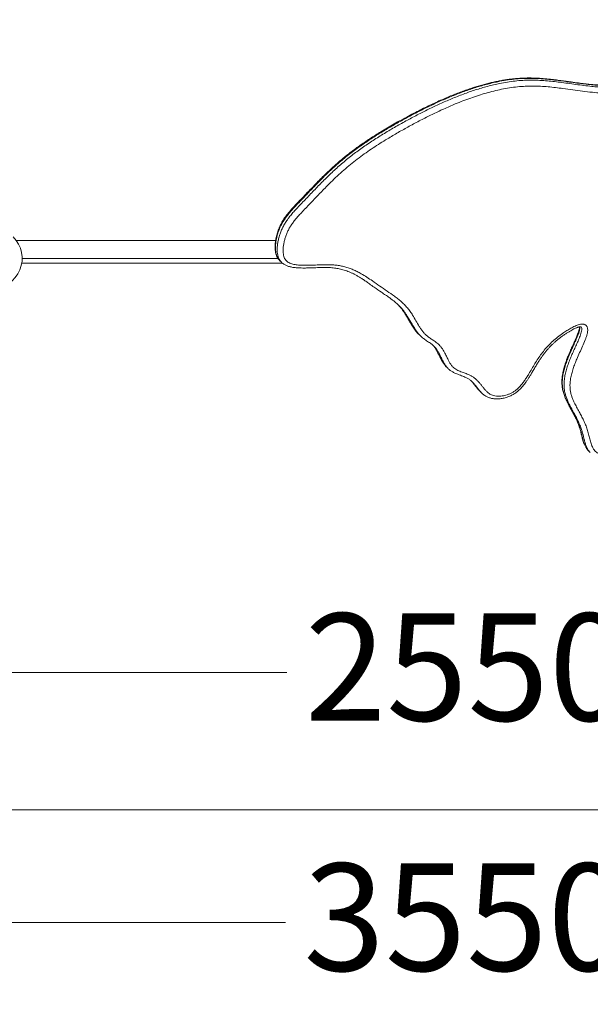
# Model space of a CAD drawing. Units: millimetres. Extents: x 174 to 372, y 14 to 337.
# Drawn here: x 240 to 291, y 14 to 101 of the extents above; entities that cross this region are included whole.
import ezdxf

# ---------------------------------------------------------------- set-up
doc = ezdxf.new("R2010")
doc.units = ezdxf.units.MM
doc.styles.add('SLDTEXTSTYLE0', font='TXT', dxfattribs={"width": 0.663})
doc.dimstyles.new('SLDDIMSTYLE0', dxfattribs={"dimtxt": 8.601025, "dimasz": 8, "dimexe": 0, "dimexo": 0.0625, "dimgap": 2.150256, "dimtad": 0, "dimlfac": 20, "dimrnd": 1e-09, "dimzin": 12, "dimdsep": 46, "dimtxsty": 'SLDTEXTSTYLE0', "dimsah": 1, "dimcen": 0.09, "dimadec": 0, "dimazin": 0, "dimtfac": 1, "dimtofl": 0, "dimtmove": 0, "dimatfit": 3, "dimfxl": 0, "dimfrac": 2, "dimtolj": 1, "dimtzin": 12, "dimarcsym": 0})

# ---------------------------------------------------------------- blocks, each defined once
blk = doc.blocks.new('*D3')
at = {"color": 7, "linetype": 'Continuous', "lineweight": 0}
for p, q in [((342.445, 94.197), (342.445, 42.305)), ((214.506, 79.871), (214.506, 42.305)), ((214.506, 43.305), (264.19, 43.305)), ((342.445, 43.305), (292.761, 43.305))]:
    blk.add_line(p, q, dxfattribs=at)
for points in [[(214.506, 43.305), (222.506, 41.805), (222.506, 44.805)], [(342.445, 43.305), (334.445, 44.805), (334.445, 41.805)]]:
    blk.add_solid(points, dxfattribs=at)
at = {"color": 7, "linetype": 'Continuous', "lineweight": 0, "insert": (265.777, 48.547), "char_height": 9.525, "attachment_point": 1, "style": 'SLDTEXTSTYLE0'}
blk.add_mtext('2550', dxfattribs=at)
blk = doc.blocks.new('*D5')
at = {"color": 7, "linetype": 'Continuous', "lineweight": 0}
for p, q in [((189.506, 56.119), (189.506, 20.119)), ((367.208, 56.119), (367.208, 20.119)), ((189.506, 21.119), (264.071, 21.119)), ((367.208, 21.119), (292.642, 21.119))]:
    blk.add_line(p, q, dxfattribs=at)
for points in [[(189.506, 21.119), (197.506, 19.619), (197.506, 22.619)], [(367.208, 21.119), (359.208, 22.619), (359.208, 19.619)]]:
    blk.add_solid(points, dxfattribs=at)
at = {"color": 7, "linetype": 'Continuous', "lineweight": 0, "insert": (265.659, 26.362), "char_height": 9.525, "attachment_point": 1, "style": 'SLDTEXTSTYLE0'}
blk.add_mtext('3550', dxfattribs=at)

msp = doc.modelspace()

# ---------------------------------------------------------------- linework, layer by layer
at = {"color": 7, "linetype": 'Continuous', "lineweight": 15}
for p, q in [((240.2073, 81.62221), (263.18106, 81.62221)), ((240.68009, 79.62221), (263.78921, 79.62221)), ((263.53874, 79.86358), (263.6969, 79.70541)), ((263.54294, 79.86774), (263.54915, 79.86145)), ((275.8712, 73.32583), (276.02937, 73.16767)), ((277.25319, 72.23038), (277.24599, 72.23812)), ((278.3233, 70.4209), (278.48147, 70.26274)), ((281.28228, 68.28845), (281.29408, 68.27753)), ((281.29227, 68.27562), (281.45043, 68.11746)), ((281.45171, 68.11881), (281.44145, 68.12823)), ((290.9237, 62.98134), (291.08186, 62.82318)), ((214.50562, 31.11932), (342.20751, 31.11932))]:
    msp.add_line(p, q, dxfattribs=at)
at = {"color": 8, "linetype": 'Continuous', "lineweight": 15}
msp.add_line((240.71471, 80.02221), (263.40683, 80.02221), dxfattribs=at)
at = {"color": 7, "linetype": 'Continuous', "lineweight": 15}
msp.add_arc((238.03443, 80.05266), 2.68046, 270, 45, dxfattribs=at)
for points, knots in [([(296.96962, 101.22433), (296.94857, 101.18056), (296.90306, 101.08596), (296.84057, 100.94476), (296.78677, 100.80413), (296.74675, 100.67522), (296.71851, 100.55384), (296.70122, 100.43557), (296.69344, 100.31691), (296.69458, 100.19494), (296.70464, 100.06941), (296.72363, 99.93973), (296.75194, 99.80139), (296.7911, 99.65444), (296.84188, 99.49925), (296.90393, 99.33742), (296.97891, 99.16386), (297.07248, 98.96479), (297.18761, 98.73982), (297.33019, 98.47679), (297.47851, 98.20975), (297.61554, 97.95571), (297.71886, 97.74842), (297.79716, 97.57627), (297.85361, 97.43274), (297.89447, 97.30431), (297.92124, 97.18911), (297.93664, 97.08763), (297.94068, 96.99484), (297.93503, 96.90398), (297.91972, 96.81809), (297.89704, 96.74127), (297.86907, 96.67374), (297.83428, 96.60967), (297.79147, 96.54854), (297.73971, 96.48873), (297.67904, 96.43049), (297.60693, 96.37222), (297.52141, 96.31348), (297.42021, 96.25391), (297.30048, 96.19304), (297.15743, 96.12934), (296.98915, 96.06281), (296.79159, 95.99394), (296.5551, 95.92034), (296.26918, 95.83727), (295.94571, 95.75233), (295.60429, 95.67305), (295.26393, 95.60439), (294.92249, 95.54571), (294.57751, 95.49645), (294.22689, 95.45644), (293.87001, 95.42576), (293.50613, 95.40453), (293.13445, 95.39291), (292.75401, 95.39109), (292.36359, 95.39934), (291.95881, 95.41801), (291.53265, 95.44743), (291.07516, 95.48861), (290.57327, 95.54313), (290.00313, 95.614), (289.30103, 95.70932), (288.60407, 95.8073), (287.95984, 95.89064), (287.46447, 95.94749), (287.01199, 95.99103), (286.59556, 96.0224), (286.21261, 96.04243), (285.84322, 96.05333), (285.4811, 96.05353), (285.1112, 96.04279), (284.74024, 96.02159), (284.3636, 95.98964), (283.98153, 95.94684), (283.59427, 95.8931), (283.20208, 95.82833), (282.80529, 95.7525), (282.40482, 95.66551), (281.99496, 95.56656), (281.57459, 95.45535), (281.14173, 95.33069), (280.70055, 95.19355), (280.24966, 95.04332), (279.78745, 94.87927), (279.31198, 94.70047), (278.82106, 94.50593), (278.31572, 94.29555), (277.79687, 94.06926), (277.26547, 93.82725), (276.71915, 93.56818), (276.15549, 93.29072), (275.57091, 92.99252), (274.95582, 92.66954), (274.3261, 92.32851), (273.69937, 91.97753), (273.09846, 91.6294), (272.54701, 91.29887), (272.02763, 90.97707), (271.54172, 90.66486), (271.06558, 90.34681), (270.61435, 90.03316), (270.18493, 89.72241), (269.77483, 89.41313), (269.39922, 89.11828), (269.04782, 88.83004), (268.71158, 88.54247), (268.36466, 88.23409), (268.00639, 87.90382), (267.63356, 87.54833), (267.24169, 87.16292), (266.82407, 86.74054), (266.3621, 86.26201), (265.74796, 85.61594), (265.18926, 85.03806), (264.74197, 84.56356), (264.52768, 84.32427), (264.3477, 84.11186), (264.18962, 83.9126), (264.05004, 83.72416), (263.92329, 83.53798), (263.80579, 83.34841), (263.69502, 83.15111), (263.59325, 82.94962), (263.50082, 82.74451), (263.41806, 82.53637), (263.34527, 82.32585), (263.28269, 82.1137), (263.23091, 81.90117), (263.19025, 81.69475), (263.1609, 81.49684), (263.14194, 81.30276), (263.1338, 81.10932), (263.13724, 80.92548), (263.14997, 80.76009), (263.17064, 80.6144), (263.19918, 80.48126), (263.23541, 80.35862), (263.27918, 80.24529), (263.33033, 80.14038), (263.39102, 80.04018), (263.46021, 79.9462), (263.5144, 79.88936), (263.5405, 79.86198)], [0, 0, 0, 0, 0.00298628, 0.00645421, 0.0094944, 0.01226888, 0.01480832, 0.01723777, 0.01973191, 0.02232314, 0.02503487, 0.02787739, 0.03092612, 0.03440791, 0.03806955, 0.041994, 0.04628599, 0.05120063, 0.05737768, 0.0640855, 0.07246478, 0.07924326, 0.08493566, 0.08927363, 0.09302457, 0.09632941, 0.09929806, 0.101794, 0.10397894, 0.10623525, 0.10832447, 0.11003651, 0.11160211, 0.1130553, 0.11460509, 0.11614254, 0.11780487, 0.11964667, 0.12172903, 0.12410827, 0.12684568, 0.13003366, 0.13384825, 0.1381726, 0.14320935, 0.14950627, 0.15702467, 0.16450809, 0.17194459, 0.17938307, 0.18694036, 0.19463475, 0.20248687, 0.21051885, 0.21875481, 0.2272214, 0.23594871, 0.2449828, 0.25455178, 0.26486608, 0.27617465, 0.28892075, 0.30405096, 0.32454668, 0.33693651, 0.34821659, 0.35832968, 0.36761146, 0.37627605, 0.38397701, 0.39221449, 0.40022904, 0.4083449, 0.41656158, 0.42488029, 0.43330162, 0.44182545, 0.45045095, 0.45917561, 0.46795935, 0.47724398, 0.48670434, 0.49637499, 0.50628987, 0.51648867, 0.52701866, 0.53793868, 0.54930414, 0.56094889, 0.57294237, 0.58533284, 0.59817944, 0.61155321, 0.62559306, 0.64074154, 0.65535615, 0.669457, 0.68307987, 0.69449055, 0.70659113, 0.71812693, 0.72918197, 0.73983506, 0.75014798, 0.76017299, 0.76861306, 0.77751105, 0.78678966, 0.79652152, 0.80679756, 0.81774367, 0.82954539, 0.84248536, 0.85770978, 0.88311193, 0.89078431, 0.89689517, 0.9024211, 0.90753289, 0.91221479, 0.9165685, 0.92115136, 0.92574532, 0.93034951, 0.93496197, 0.93958028, 0.94420134, 0.94882146, 0.9534315, 0.95799662, 0.96218746, 0.96621251, 0.97053376, 0.97471587, 0.97821312, 0.98140363, 0.98436993, 0.9871594, 0.98981094, 0.99235762, 0.99482833, 0.99750899, 1, 1, 1, 1]), ([(297.64562, 100.73221), (297.61621, 100.67123), (297.55741, 100.54933), (297.48573, 100.37533), (297.43774, 100.21023), (297.41288, 100.05693), (297.40788, 99.88126), (297.43144, 99.6877), (297.48163, 99.47927), (297.56536, 99.23073), (297.68677, 98.94577), (297.90244, 98.52003), (298.13094, 98.11432), (298.34656, 97.71171), (298.48707, 97.41492), (298.58354, 97.14791), (298.63867, 96.91556), (298.66083, 96.72214), (298.65273, 96.52101), (298.61135, 96.33371), (298.54227, 96.16892), (298.45823, 96.02884), (298.35345, 95.9013), (298.23027, 95.78559), (298.09169, 95.68339), (297.94218, 95.59324), (297.74011, 95.49072), (297.48409, 95.38346), (297.17478, 95.27767), (296.80908, 95.16805), (296.38764, 95.05337), (295.87653, 94.93635), (295.33121, 94.83577), (294.75124, 94.75649), (294.17157, 94.7041), (293.52316, 94.67364), (292.81004, 94.67467), (292.03512, 94.7126), (291.22974, 94.78319), (290.39403, 94.88303), (289.52554, 95.00239), (288.72986, 95.11314), (288.00374, 95.20472), (287.34552, 95.27349), (286.68103, 95.32177), (286.00653, 95.34298), (285.32222, 95.32776), (284.62705, 95.27313), (283.92613, 95.17999), (283.22738, 95.05318), (282.53496, 94.89673), (281.85009, 94.71437), (281.16516, 94.5065), (280.48086, 94.27525), (279.79766, 94.02243), (278.99726, 93.7025), (278.08276, 93.3053), (277.05659, 92.82123), (276.03864, 92.30759), (275.03821, 91.77335), (274.05525, 91.22471), (273.19811, 90.7203), (272.45606, 90.25955), (271.82631, 89.84939), (271.20078, 89.42006), (270.58131, 88.96965), (269.9701, 88.49647), (269.37085, 88.00104), (268.78712, 87.48088), (268.21748, 86.93983), (267.58669, 86.31117), (266.89538, 85.5952), (266.2649, 84.92968), (265.75542, 84.40178), (265.41757, 84.04692), (265.13008, 83.72811), (264.89384, 83.4456), (264.67643, 83.15799), (264.48362, 82.86322), (264.31698, 82.56317), (264.17366, 82.25479), (264.05668, 81.94164), (263.96546, 81.62638), (263.89782, 81.30756), (263.85611, 80.98582), (263.84757, 80.69231), (263.8682, 80.43323), (263.91134, 80.22424), (263.98023, 80.04242), (264.07365, 79.89137), (264.19917, 79.76757), (264.35077, 79.66732), (264.52344, 79.59033), (264.71147, 79.53313), (264.96899, 79.48023), (265.29882, 79.443), (265.70071, 79.4301), (266.17601, 79.43635), (266.72304, 79.45646), (267.26928, 79.4772), (267.74275, 79.48317), (268.14294, 79.47444), (268.54206, 79.44536), (268.9366, 79.38744), (269.32425, 79.30018), (269.70251, 79.1851), (270.06976, 79.0429), (270.42633, 78.87717), (270.83109, 78.65961), (271.27821, 78.38328), (271.81988, 78.0079), (272.41709, 77.59432), (273.0731, 77.14679), (273.61127, 76.76834), (274.02799, 76.45478), (274.3243, 76.20836), (274.6086, 75.94384), (274.87262, 75.65419), (275.11461, 75.34054), (275.36777, 74.95839), (275.6272, 74.50625), (275.87034, 74.0863), (276.08156, 73.7621), (276.25461, 73.5279), (276.44707, 73.30817), (276.67602, 73.09971), (276.94497, 72.91423), (277.20179, 72.75014), (277.41923, 72.59662), (277.59625, 72.45381), (277.76082, 72.29298), (277.90731, 72.11111), (278.03924, 71.91365), (278.17891, 71.67025), (278.3235, 71.38011), (278.46823, 71.07947), (278.60678, 70.81358), (278.74658, 70.58854), (278.8992, 70.40074), (279.06695, 70.25861), (279.23932, 70.15283), (279.42582, 70.064), (279.67441, 69.96387), (279.98187, 69.85303), (280.30113, 69.72901), (280.56817, 69.59567), (280.78468, 69.45971), (280.98691, 69.29727), (281.17112, 69.10824), (281.34502, 68.90253), (281.50984, 68.69232), (281.67229, 68.48361), (281.84247, 68.28545), (282.00992, 68.12552), (282.17559, 68.00891), (282.33105, 67.9294), (282.52626, 67.86232), (282.76443, 67.82201), (283.02282, 67.81561), (283.26603, 67.83678), (283.49069, 67.87721), (283.72371, 67.94076), (283.96241, 68.03045), (284.20023, 68.14958), (284.42273, 68.29681), (284.62785, 68.46541), (284.83842, 68.67225), (285.04865, 68.91848), (285.25825, 69.20304), (285.45357, 69.49861), (285.66874, 69.85002), (285.90376, 70.2543), (286.16851, 70.70705), (286.44999, 71.15259), (286.75595, 71.58915), (287.09158, 72.0109), (287.46013, 72.41499), (287.86077, 72.79277), (288.28821, 73.14338), (288.70154, 73.43829), (289.08946, 73.69073), (289.45009, 73.90219), (289.76225, 74.0551), (290.01976, 74.15604), (290.19161, 74.20144), (290.33447, 74.21745), (290.44713, 74.21346), (290.55362, 74.18796), (290.64505, 74.14318), (290.71813, 74.08265), (290.7734, 74.01333), (290.81355, 73.93433), (290.84426, 73.83526), (290.85818, 73.71376), (290.84961, 73.53556), (290.80746, 73.31698), (290.72851, 73.06306), (290.59276, 72.70476), (290.39661, 72.24409), (290.13802, 71.6827), (289.90688, 71.16656), (289.71553, 70.69292), (289.56072, 70.26132), (289.42972, 69.82398), (289.3413, 69.4227), (289.29385, 69.063), (289.27914, 68.74298), (289.29736, 68.42536), (289.34907, 68.11446), (289.43307, 67.81694), (289.54098, 67.53191), (289.68766, 67.20771), (289.87368, 66.84573), (290.08964, 66.45169), (290.29884, 66.06435), (290.49436, 65.67835), (290.67205, 65.28065), (290.82378, 64.87218), (290.93861, 64.45074), (291.03935, 64.02828), (291.13443, 63.68056), (291.22999, 63.41158), (291.31893, 63.21947), (291.42543, 63.05074), (291.55355, 62.91297), (291.6946, 62.80339), (291.87502, 62.69677), (292.0966, 62.59957), (292.35852, 62.5123), (292.62841, 62.43895), (292.99655, 62.35225), (293.46147, 62.2526), (294.01053, 62.14035), (294.54601, 62.02543), (295.06412, 61.89882), (295.53218, 61.76041), (295.94828, 61.60928), (296.31531, 61.4487), (296.66744, 61.25977), (297.03361, 61.02054), (297.40548, 60.72731), (297.79494, 60.39682), (298.12473, 60.12715), (298.40086, 59.9264), (298.61689, 59.78784), (298.84716, 59.66258), (299.09661, 59.56066), (299.36298, 59.48347), (299.69929, 59.41612), (300.10615, 59.3656), (300.52522, 59.32073), (300.8887, 59.26968), (301.19506, 59.21042), (301.48626, 59.13032), (301.75716, 59.02264), (302.00394, 58.88711), (302.22948, 58.71714), (302.4277, 58.51302), (302.60615, 58.28366), (302.76692, 58.03739), (302.97997, 57.66764), (303.18203, 57.27228), (303.40572, 56.87301), (303.57036, 56.6277), (303.73115, 56.43986), (303.86698, 56.32068), (304.00506, 56.23776), (304.13933, 56.18726), (304.28669, 56.16707), (304.4418, 56.17335), (304.60038, 56.20087), (304.7599, 56.24577), (304.94134, 56.31396), (305.14233, 56.41009), (305.35783, 56.54015), (305.55126, 56.68273), (305.72135, 56.83403), (305.86781, 56.99041), (306.01139, 57.17853), (306.14347, 57.39966), (306.26705, 57.6484), (306.38294, 57.90931), (306.50071, 58.179), (306.63079, 58.45638), (306.78211, 58.72804), (306.95258, 58.9747), (307.13845, 59.19137), (307.3302, 59.38153), (307.53503, 59.55719), (307.76346, 59.72844), (308.01492, 59.89321), (308.28791, 60.05158), (308.61494, 60.22268), (308.99645, 60.4028), (309.47853, 60.61354), (310.00937, 60.83876), (310.49001, 61.05475), (310.8702, 61.24791), (311.15226, 61.40813), (311.4268, 61.58405), (311.70079, 61.78605), (311.97063, 62.01602), (312.23767, 62.26949), (312.49351, 62.53455), (312.82563, 62.90142), (313.22814, 63.37416), (313.6505, 63.8712), (314.02407, 64.28519), (314.34625, 64.61933), (314.68469, 64.93926), (315.04752, 65.24748), (315.43242, 65.54121), (315.83103, 65.83077), (316.17481, 66.08038), (316.4597, 66.29608), (316.68635, 66.47845), (316.90604, 66.67157), (317.08825, 66.85589), (317.23075, 67.02819), (317.33681, 67.18287), (317.42412, 67.34673), (317.4882, 67.51744), (317.53294, 67.69095), (317.56615, 67.90393), (317.57708, 68.15407), (317.55825, 68.43662), (317.5109, 68.74316), (317.4354, 69.07206), (317.32973, 69.42118), (317.20623, 69.76173), (317.02377, 70.21085), (316.77293, 70.76276), (316.48903, 71.34482), (316.24145, 71.85567), (316.03592, 72.29865), (315.85984, 72.71388), (315.7155, 73.10217), (315.60165, 73.46206), (315.50802, 73.83087), (315.43846, 74.20827), (315.3969, 74.59413), (315.38353, 74.9866), (315.40013, 75.39156), (315.44611, 75.80685), (315.52318, 76.23046), (315.61811, 76.59297), (315.72028, 76.89217), (315.813, 77.10213), (315.91285, 77.28025), (316.01384, 77.42648), (316.1306, 77.56113), (316.26369, 77.67842), (316.41013, 77.77479), (316.56665, 77.84618), (316.7265, 77.8942), (316.88635, 77.92055), (317.04363, 77.92894), (317.23666, 77.92038), (317.46166, 77.88469), (317.71229, 77.81329), (317.96736, 77.71214), (318.22387, 77.58014), (318.47911, 77.41262), (318.71747, 77.2204), (318.94176, 77.0152), (319.15839, 76.80794), (319.38066, 76.60963), (319.62647, 76.43552), (319.88255, 76.30585), (320.13897, 76.21687), (320.38796, 76.15959), (320.63201, 76.13138), (320.86732, 76.12904), (321.09109, 76.14988), (321.31096, 76.19564), (321.52322, 76.26696), (321.72715, 76.35318), (321.86116, 76.4175), (321.92817, 76.44966)], [0, 0, 0, 0, 0.00132885, 0.00265632, 0.00371798, 0.00478389, 0.00584494, 0.00741847, 0.00899907, 0.01057855, 0.01328515, 0.0159934, 0.02143692, 0.02392261, 0.02640806, 0.02888635, 0.03028267, 0.03167727, 0.03309261, 0.03450484, 0.03555746, 0.03660989, 0.03766045, 0.03871189, 0.03983698, 0.04096681, 0.04209544, 0.04426901, 0.04644739, 0.04862569, 0.05194794, 0.05527019, 0.05929421, 0.06331835, 0.06737794, 0.07143772, 0.07697316, 0.08251234, 0.08805026, 0.09440562, 0.10076195, 0.10711833, 0.11188435, 0.11665006, 0.12143135, 0.12621198, 0.13105262, 0.13589322, 0.14079013, 0.14568738, 0.15046322, 0.15524129, 0.16001789, 0.16485008, 0.16968363, 0.1745163, 0.18193646, 0.18935706, 0.19680808, 0.20425937, 0.21149793, 0.21873608, 0.22358145, 0.22842748, 0.23327235, 0.23822536, 0.24317977, 0.2481321, 0.25314796, 0.25816618, 0.26318378, 0.27020893, 0.27723448, 0.28075063, 0.28426646, 0.28662224, 0.28897861, 0.29133202, 0.29355352, 0.29578302, 0.29801203, 0.30023286, 0.30242543, 0.30461784, 0.30687874, 0.3091382, 0.31080378, 0.31246731, 0.31381618, 0.31516248, 0.31651364, 0.31786685, 0.31932183, 0.32078277, 0.32224223, 0.32509826, 0.32796089, 0.33082339, 0.33516216, 0.33950095, 0.34234454, 0.34518845, 0.34802985, 0.35094714, 0.35386812, 0.35678597, 0.35975579, 0.36272849, 0.36569975, 0.37023341, 0.37476844, 0.380853, 0.38693764, 0.39302162, 0.39598603, 0.39895108, 0.40191382, 0.40495369, 0.40799754, 0.41103922, 0.41547621, 0.4199131, 0.42213497, 0.42435615, 0.42661575, 0.42887391, 0.43149515, 0.43411862, 0.4358673, 0.43761653, 0.43936205, 0.44117734, 0.44299611, 0.44481403, 0.4475903, 0.45036711, 0.45239275, 0.45441852, 0.45643464, 0.45795557, 0.45947818, 0.46105942, 0.46264157, 0.46551981, 0.46839658, 0.470348, 0.47230208, 0.47425095, 0.47632103, 0.47839438, 0.4804679, 0.48247997, 0.48449162, 0.48649685, 0.48781751, 0.48914245, 0.49046212, 0.49243058, 0.4944009, 0.49595948, 0.49752163, 0.49908025, 0.50083208, 0.50258285, 0.50427474, 0.5059743, 0.50766988, 0.50992107, 0.51217414, 0.51447048, 0.51676746, 0.52016493, 0.52356227, 0.52696107, 0.53036856, 0.53383837, 0.5373075, 0.54083877, 0.54437703, 0.54791062, 0.55061885, 0.55332788, 0.5560294, 0.55742215, 0.55881126, 0.55960768, 0.56040282, 0.56120823, 0.56201299, 0.5626999, 0.56338696, 0.56404744, 0.56470838, 0.56569367, 0.56668121, 0.56845211, 0.57023349, 0.57201482, 0.5760671, 0.58012204, 0.58417628, 0.58720877, 0.59024068, 0.5933142, 0.59638589, 0.59860353, 0.60082046, 0.603118, 0.60541565, 0.60769622, 0.60998149, 0.61226595, 0.6157556, 0.61924602, 0.62252225, 0.62579802, 0.62909102, 0.63238297, 0.63558174, 0.63878277, 0.64198129, 0.64358123, 0.64518224, 0.6467758, 0.6481412, 0.64951397, 0.65088387, 0.6529303, 0.65497868, 0.65705785, 0.65913746, 0.66333188, 0.6675265, 0.6714585, 0.67539057, 0.67931983, 0.68232352, 0.68532666, 0.68837804, 0.69142946, 0.6953592, 0.69929183, 0.70322326, 0.70518581, 0.70714899, 0.70910946, 0.71116131, 0.71321845, 0.71527348, 0.71869193, 0.72211162, 0.72439444, 0.7266777, 0.72895673, 0.73109383, 0.73323623, 0.73536986, 0.73758266, 0.73979729, 0.74206347, 0.74433042, 0.74955272, 0.75216942, 0.75478301, 0.75632881, 0.75787153, 0.75893969, 0.76000593, 0.76107888, 0.762154, 0.7632644, 0.764379, 0.76549169, 0.76711508, 0.7687438, 0.77036742, 0.77173222, 0.77310086, 0.7744642, 0.77627309, 0.77808853, 0.77990418, 0.78190029, 0.78389548, 0.78592329, 0.78794909, 0.78966559, 0.79138948, 0.7931161, 0.79483635, 0.79687927, 0.79892497, 0.80096981, 0.80409043, 0.80721186, 0.81135, 0.81548668, 0.81758845, 0.81969422, 0.82179717, 0.82389508, 0.82624178, 0.82859263, 0.83094664, 0.83329768, 0.83807784, 0.84285812, 0.84581219, 0.84876572, 0.85174847, 0.85473096, 0.85789393, 0.86105853, 0.86422312, 0.86607839, 0.86793328, 0.86980975, 0.87168424, 0.87288872, 0.8740958, 0.87529653, 0.87650128, 0.87771133, 0.87891884, 0.88093944, 0.88296813, 0.88499482, 0.88769996, 0.89040913, 0.89312158, 0.89583118, 0.90134285, 0.90685565, 0.91054756, 0.9142394, 0.91792995, 0.92073683, 0.92354723, 0.92635534, 0.92915907, 0.93195161, 0.93474755, 0.93753972, 0.94048211, 0.94342787, 0.94636776, 0.94805577, 0.94974207, 0.95088305, 0.95202662, 0.95316387, 0.95428888, 0.95541324, 0.95653585, 0.95765951, 0.9587587, 0.95986225, 0.96096385, 0.96288878, 0.96482112, 0.96675066, 0.96906556, 0.97138098, 0.97375181, 0.97612392, 0.97840288, 0.98068062, 0.98300027, 0.98531845, 0.98719382, 0.98907361, 0.99094809, 0.9925075, 0.99407041, 0.99562705, 0.99708188, 0.99854097, 1, 1, 1, 1]), ([(263.69731, 79.7053), (263.69832, 79.70419), (263.72506, 79.67486), (263.78513, 79.62408), (263.87766, 79.55328), (263.97947, 79.49005), (264.08987, 79.43295), (264.20999, 79.38211), (264.34082, 79.33724), (264.48407, 79.29816), (264.64315, 79.26418), (264.82003, 79.23583), (265.01585, 79.21422), (265.23199, 79.19973), (265.47865, 79.19188), (265.76816, 79.19036), (266.11377, 79.19702), (266.53566, 79.21245), (266.95952, 79.22983), (267.34885, 79.23901), (267.65699, 79.23926), (267.93077, 79.23163), (268.17779, 79.21653), (268.40432, 79.19416), (268.62163, 79.16373), (268.83408, 79.12352), (269.05029, 79.07171), (269.26825, 79.00882), (269.49027, 78.93369), (269.71443, 78.84658), (269.94, 78.74746), (270.16635, 78.63612), (270.39887, 78.50981), (270.64244, 78.36611), (270.90479, 78.19975), (271.19548, 78.00451), (271.53641, 77.76456), (272.00168, 77.43693), (272.48013, 77.10411), (272.92426, 76.80492), (273.22989, 76.59108), (273.48719, 76.40181), (273.70342, 76.23059), (273.84743, 76.11165), (273.91565, 76.04864), (273.92644, 76.03868)], [0, 0, 0, 0, 0.00037676, 0.00997094, 0.01975225, 0.02982418, 0.04030347, 0.05131864, 0.06301377, 0.07555566, 0.08919713, 0.10456873, 0.1211568, 0.13921037, 0.15942224, 0.18359783, 0.21230599, 0.24648328, 0.2898545, 0.31930472, 0.34531662, 0.36855924, 0.38981657, 0.40960095, 0.42826712, 0.44798095, 0.46760611, 0.48827537, 0.50963721, 0.53168091, 0.55437138, 0.57765487, 0.6016701, 0.62779254, 0.65619488, 0.68788179, 0.7248481, 0.77134299, 0.84423802, 0.88473151, 0.91852389, 0.9476395, 0.97364827, 0.99583398, 1, 1, 1, 1]), ([(274.30766, 75.66364), (274.23161, 75.7452), (274.10833, 75.87741), (273.97178, 75.99596), (273.91947, 76.04137)], [0, 0, 0, 0, 0.61688863, 1, 1, 1, 1]), ([(274.04826, 75.92649), (274.07706, 75.89892), (274.11319, 75.86434), (274.14541, 75.82605), (274.15195, 75.81828)], [0, 0, 0, 0, 0.796984628, 1, 1, 1, 1]), ([(274.14428, 75.82056), (274.16847, 75.79404), (274.24578, 75.70926), (274.36766, 75.55737), (274.51073, 75.36473), (274.64626, 75.16185), (274.7759, 74.94803), (274.92473, 74.69211), (275.07744, 74.42503), (275.2356, 74.1605), (275.3734, 73.94542), (275.50281, 73.7594), (275.62703, 73.59709), (275.74279, 73.45905), (275.82158, 73.37762), (275.85686, 73.34116)], [0, 0, 0, 0, 0.036839349, 0.117771418, 0.199391048, 0.281880811, 0.366606958, 0.450815778, 0.576645635, 0.670337901, 0.753112994, 0.826100217, 0.891079862, 0.951222116, 1, 1, 1, 1]), ([(281.44118, 68.12804), (281.46339, 68.10564), (281.52107, 68.04746), (281.6232, 67.96155), (281.74469, 67.87327), (281.87096, 67.79676), (282.00055, 67.73208), (282.13298, 67.67932), (282.26715, 67.63834), (282.40191, 67.60967), (282.54184, 67.58961), (282.69099, 67.57778), (282.8511, 67.57578), (283.01558, 67.58418), (283.18388, 67.6032), (283.35551, 67.633), (283.52843, 67.67335), (283.70016, 67.72441), (283.86764, 67.78523), (284.02949, 67.8552), (284.18451, 67.93365), (284.33171, 68.01981), (284.47002, 68.11299), (284.60229, 68.21399), (284.73134, 68.32398), (284.85982, 68.44544), (284.98756, 68.57847), (285.11497, 68.72371), (285.24245, 68.88214), (285.37408, 69.05837), (285.51066, 69.25455), (285.65416, 69.47492), (285.8071, 69.72363), (285.98222, 70.02108), (286.16924, 70.34539), (286.35942, 70.66631), (286.53691, 70.94903), (286.70467, 71.20124), (286.86847, 71.43277), (287.03568, 71.65446), (287.2079, 71.86746), (287.38623, 72.07211), (287.56594, 72.263), (287.75001, 72.44476), (287.94159, 72.62109), (288.14271, 72.79376), (288.35321, 72.96236), (288.57285, 73.12661), (288.80197, 73.28601), (289.02987, 73.43516), (289.24881, 73.56982), (289.44787, 73.68321), (289.62103, 73.77414), (289.76634, 73.84407), (289.88472, 73.8942), (289.98317, 73.92964), (290.06255, 73.95296), (290.12576, 73.96655), (290.17546, 73.9728), (290.21348, 73.97392), (290.24037, 73.97114), (290.25191, 73.96835), (290.26318, 73.9639), (290.27034, 73.95964), (290.27285, 73.95613), (290.27313, 73.95572)], [0, 0, 0, 0, 0.00884856, 0.02298304, 0.03683429, 0.05032187, 0.06346422, 0.07629831, 0.08887292, 0.10110353, 0.11294309, 0.12673859, 0.14080425, 0.15517883, 0.16985652, 0.18481755, 0.20011569, 0.21529673, 0.23027748, 0.24498706, 0.25937916, 0.27343337, 0.28711603, 0.30038197, 0.31424019, 0.32861621, 0.34361281, 0.35933667, 0.37589409, 0.39344799, 0.41334942, 0.43472188, 0.45833375, 0.48557632, 0.5203082, 0.55130483, 0.57814636, 0.60292964, 0.62609053, 0.64799594, 0.67116439, 0.69326011, 0.7144516, 0.73528968, 0.75652022, 0.7781542, 0.80020405, 0.82267535, 0.84556624, 0.86899596, 0.88996395, 0.90926582, 0.92601479, 0.93886614, 0.94986596, 0.95877418, 0.96591624, 0.97184062, 0.97671957, 0.98084309, 0.98488625, 0.98804201, 0.99132253, 0.9990053, 1, 1, 1, 1]), ([(290.13712, 73.96728), (290.13701, 73.96264), (290.13648, 73.93927), (290.12996, 73.88901), (290.11763, 73.81531), (290.09689, 73.72128), (290.06537, 73.60694), (290.01902, 73.46742), (289.95842, 73.30698), (289.87813, 73.11081), (289.76582, 72.84512), (289.61272, 72.50234), (289.42967, 72.10103), (289.257, 71.71406), (289.1097, 71.36243), (288.99174, 71.05815), (288.89035, 70.77441), (288.80657, 70.51418), (288.73733, 70.27059), (288.68109, 70.04004), (288.63678, 69.82019), (288.60254, 69.602), (288.5799, 69.3931), (288.56825, 69.18687), (288.56767, 68.98982), (288.57823, 68.79228), (288.59981, 68.5989), (288.63221, 68.40982), (288.67502, 68.22624), (288.72761, 68.0456), (288.79046, 67.86382), (288.86536, 67.67524), (288.95417, 67.47508), (289.06128, 67.25227), (289.19263, 66.9965), (289.35787, 66.69014), (289.53287, 66.3713), (289.69716, 66.0607), (289.82977, 65.79102), (289.94089, 65.5444), (290.03185, 65.31976), (290.1089, 65.10413), (290.17506, 64.88577), (290.24097, 64.64066), (290.30585, 64.37854), (290.369, 64.12317), (290.43119, 63.9016), (290.49123, 63.71831), (290.55275, 63.55904), (290.61598, 63.41937), (290.68209, 63.29625), (290.75213, 63.18536), (290.82773, 63.08608), (290.88247, 63.02116), (290.91354, 62.99198), (290.91536, 62.99028)], [0, 0, 0, 0, 0.00134908, 0.00680172, 0.01345462, 0.02037924, 0.03102432, 0.04268416, 0.05605948, 0.07217095, 0.09312876, 0.12456626, 0.16101054, 0.19731183, 0.22468993, 0.2512913, 0.2748952, 0.29655752, 0.31676502, 0.33582059, 0.35394233, 0.37129702, 0.38983236, 0.40567091, 0.42244875, 0.43899246, 0.45539734, 0.47173317, 0.48793052, 0.5038759, 0.52057334, 0.53829551, 0.55748724, 0.57896406, 0.60481138, 0.63526154, 0.673761, 0.70453089, 0.73214352, 0.75674079, 0.7792105, 0.79887287, 0.81993078, 0.84136541, 0.8671493, 0.89195827, 0.91077303, 0.92747919, 0.94235994, 0.95536111, 0.96731635, 0.97848983, 0.9890867, 0.99936152, 1, 1, 1, 1]), ([(276.02868, 73.16858), (276.02978, 73.16742), (276.06961, 73.12532), (276.15355, 73.04928), (276.28243, 72.94106), (276.42115, 72.83909), (276.57789, 72.73231), (276.74252, 72.62534), (276.89832, 72.52191), (277.0324, 72.42495), (277.14893, 72.33008), (277.21868, 72.26176), (277.25152, 72.22958)], [0, 0, 0, 0, 0.00298457, 0.10840353, 0.21070753, 0.31438862, 0.43143461, 0.57008773, 0.69231345, 0.79777818, 0.90477041, 1, 1, 1, 1]), ([(277.15483, 72.32158), (277.17251, 72.30242), (277.21829, 72.25281), (277.28421, 72.16511), (277.36374, 72.04736), (277.44699, 71.90834), (277.53804, 71.7401), (277.63967, 71.53731), (277.74473, 71.31834), (277.8503, 71.10642), (277.94755, 70.92805), (278.03881, 70.77831), (278.12716, 70.64877), (278.21627, 70.53658), (278.27819, 70.4645), (278.3128, 70.43177), (278.31484, 70.42985)], [0, 0, 0, 0, 0.037912039, 0.098150019, 0.161294963, 0.238855439, 0.324874018, 0.424283411, 0.546430752, 0.650133976, 0.736977366, 0.812592968, 0.878839639, 0.939736823, 0.996461432, 1, 1, 1, 1]), ([(278.48152, 70.26359), (278.5067, 70.23891), (278.56338, 70.18337), (278.65995, 70.10691), (278.76904, 70.0325), (278.8866, 69.96398), (279.01666, 69.89828), (279.16987, 69.8288), (279.35447, 69.7537), (279.56974, 69.67298), (279.77947, 69.59524), (279.96279, 69.52175), (280.10914, 69.45587), (280.23379, 69.39129), (280.34571, 69.32375), (280.44926, 69.24863), (280.54382, 69.16872), (280.60158, 69.11103), (280.62678, 69.08587)], [0, 0, 0, 0, 0.04033671, 0.09077597, 0.1398184, 0.19168864, 0.24736096, 0.30937183, 0.38912896, 0.48196741, 0.58225495, 0.65795246, 0.72361115, 0.78253808, 0.83709721, 0.89435697, 0.95392081, 1, 1, 1, 1]), ([(280.54131, 69.16807), (280.56385, 69.14382), (280.62808, 69.07474), (280.73551, 68.94409), (280.87409, 68.76727), (281.01372, 68.58729), (281.14371, 68.43388), (281.2267, 68.34114), (281.27111, 68.29784), (281.2814, 68.2878)], [0, 0, 0, 0, 0.090345546, 0.257343244, 0.452753447, 0.684003835, 0.846120302, 0.964324493, 1, 1, 1, 1])]:
    msp.add_open_spline(points, degree=3, knots=knots, dxfattribs=at)
at = {"color": 8, "linetype": 'Continuous', "lineweight": 15}
for points, knots in [([(297.00455, 101.15722), (296.97148, 101.08853), (296.90522, 100.95092), (296.82886, 100.76222), (296.77559, 100.59226), (296.74284, 100.44236), (296.72675, 100.29108), (296.72567, 100.1072), (296.75001, 99.89179), (296.80635, 99.65014), (296.89724, 99.37493), (297.02616, 99.0723), (297.19118, 98.74317), (297.36701, 98.42004), (297.53553, 98.11618), (297.68897, 97.82679), (297.79896, 97.59551), (297.87483, 97.40467), (297.92236, 97.26016), (297.95794, 97.11152), (297.97543, 96.96689), (297.97133, 96.82449), (297.94582, 96.7041), (297.90326, 96.60105), (297.85292, 96.51736), (297.78867, 96.43921), (297.68894, 96.34666), (297.54717, 96.25073), (297.3315, 96.13836), (297.06951, 96.03185), (296.74707, 95.92361), (296.40291, 95.82158), (296.00914, 95.71692), (295.54822, 95.61146), (295.02022, 95.51415), (294.45444, 95.43715), (293.88854, 95.38633), (293.32039, 95.3602), (292.75177, 95.35728), (292.18292, 95.37548), (291.61732, 95.41195), (291.01958, 95.46678), (290.3904, 95.5393), (289.50885, 95.65566), (288.63031, 95.7815), (287.74692, 95.8918), (287.07969, 95.9602), (286.40575, 96.00746), (285.72196, 96.02675), (285.0279, 96.01017), (284.32332, 95.9528), (283.61256, 95.85799), (282.9626, 95.73984), (282.37676, 95.6108), (281.85543, 95.48), (281.33458, 95.33427), (280.81332, 95.17419), (280.29227, 95.00072), (279.77152, 94.81459), (279.25251, 94.61709), (278.55565, 94.33669), (277.68452, 93.95878), (276.64343, 93.46821), (275.61041, 92.94719), (274.59533, 92.40529), (273.59769, 91.84824), (272.6189, 91.27206), (271.81389, 90.76646), (271.17808, 90.34382), (270.70303, 90.01506), (270.23084, 89.67388), (269.76216, 89.31931), (269.30073, 88.9529), (268.84614, 88.57322), (268.39979, 88.17984), (267.96183, 87.77315), (267.53187, 87.35686), (266.98586, 86.81032), (266.32878, 86.12952), (265.68667, 85.45241), (265.16866, 84.91446), (264.81413, 84.5422), (264.5026, 84.19313), (264.26522, 83.90294), (264.05206, 83.61459), (263.88002, 83.35391), (263.72504, 83.08383), (263.59915, 82.83179), (263.48907, 82.57323), (263.39491, 82.31165), (263.31647, 82.0498), (263.25339, 81.78728), (263.2058, 81.52296), (263.17187, 81.22627), (263.16329, 80.92692), (263.18775, 80.6283), (263.23685, 80.39425), (263.30615, 80.19987), (263.37919, 80.0626), (263.4565, 79.94901), (263.51394, 79.895), (263.54294, 79.86774)], [0, 0, 0, 0, 0.004691988, 0.009400577, 0.012628617, 0.015891761, 0.019192604, 0.022536643, 0.028102468, 0.033877119, 0.039695019, 0.04841738, 0.057171376, 0.065956191, 0.07474179, 0.082053048, 0.089373393, 0.09296352, 0.096563139, 0.100035387, 0.103544437, 0.106443116, 0.109434056, 0.111355428, 0.113332456, 0.11534831, 0.117417843, 0.121481362, 0.12564907, 0.132308391, 0.13901396, 0.146982606, 0.154960622, 0.164855057, 0.177155451, 0.189485541, 0.201898622, 0.214336165, 0.227012542, 0.239706293, 0.252440409, 0.265183629, 0.280328946, 0.295478554, 0.325782768, 0.340925869, 0.356074551, 0.371259794, 0.386467938, 0.401834134, 0.41724719, 0.43279173, 0.448374878, 0.459748627, 0.471133609, 0.48254901, 0.493973207, 0.505489401, 0.517012542, 0.528554361, 0.540101537, 0.56369444, 0.587318575, 0.611017022, 0.634733361, 0.657767498, 0.680817205, 0.703935839, 0.715511279, 0.727092274, 0.738897464, 0.750710603, 0.762550533, 0.77440077, 0.78635714, 0.798324884, 0.810317791, 0.822315918, 0.844740896, 0.867169195, 0.878393263, 0.889617736, 0.898057958, 0.906518102, 0.912179608, 0.919703143, 0.925434344, 0.93116515, 0.936999175, 0.942833708, 0.948533801, 0.954233815, 0.960023606, 0.965812676, 0.973679378, 0.979810777, 0.986022368, 0.990132497, 0.994298009, 0.997121817, 1, 1, 1, 1]), ([(263.69701, 79.70554), (263.69647, 79.706), (263.66627, 79.73189), (263.59326, 79.82199), (263.48652, 79.98375), (263.40009, 80.21354), (263.34605, 80.46881), (263.32183, 80.76264), (263.33028, 81.08681), (263.37327, 81.43773), (263.4472, 81.79428), (263.54881, 82.14686), (263.67629, 82.49229), (263.83046, 82.82973), (264.01519, 83.16034), (264.20659, 83.45139), (264.41993, 83.74019), (264.65389, 84.02688), (264.96344, 84.3745), (265.31775, 84.74694), (265.83788, 85.28691), (266.48297, 85.96721), (267.13619, 86.64408), (267.67034, 87.17906), (268.08045, 87.57712), (268.49853, 87.96735), (268.92715, 88.34838), (269.36648, 88.71896), (269.81584, 89.07963), (270.27348, 89.42976), (270.74234, 89.77245), (271.22157, 90.10765), (271.87402, 90.54525), (272.70416, 91.07), (273.71742, 91.66847), (274.72979, 92.2342), (275.73692, 92.77226), (276.73999, 93.27959), (277.7538, 93.75989), (278.61021, 94.13466), (279.30358, 94.41679), (279.83024, 94.61956), (280.35966, 94.81109), (280.89287, 94.99082), (281.42957, 95.15761), (281.96988, 95.31037), (282.51237, 95.44753), (283.10056, 95.57751), (283.73406, 95.69342), (284.41305, 95.78658), (285.09235, 95.84622), (285.77307, 95.86843), (286.45217, 95.85458), (287.11661, 95.81215), (287.76374, 95.74934), (288.65551, 95.64201), (289.56636, 95.5115), (290.50509, 95.38636), (291.1578, 95.31058), (291.7597, 95.25518), (292.31053, 95.21899), (292.86617, 95.19994), (293.4292, 95.20092), (293.99931, 95.22493), (294.5769, 95.2748), (295.15876, 95.35255), (295.69718, 95.4513), (296.17148, 95.55966), (296.58089, 95.66878), (296.93459, 95.77446), (297.25025, 95.88251), (297.49528, 95.98325), (297.70404, 96.09186), (297.84533, 96.18703), (297.94624, 96.28042), (298.01006, 96.35776), (298.061, 96.44204), (298.10317, 96.54354), (298.12934, 96.66471), (298.13375, 96.8066), (298.11623, 96.95275), (298.07002, 97.14603), (297.98224, 97.38349), (297.85129, 97.66079), (297.63802, 98.06309), (297.40539, 98.47336), (297.18506, 98.91254), (297.05547, 99.21642), (296.9637, 99.4945), (296.9077, 99.73632), (296.88405, 99.94946), (296.88482, 100.12855), (296.89999, 100.27787), (296.93246, 100.42972), (296.98618, 100.60188), (297.06324, 100.79245), (297.1295, 100.93006), (297.16271, 100.99905)], [0, 0, 0, 0, 0.0000514, 0.0028806, 0.00834599, 0.01397345, 0.0200984, 0.02631664, 0.03385635, 0.04154195, 0.0492888, 0.05715977, 0.06470695, 0.07225267, 0.08003074, 0.08781084, 0.09335416, 0.10170499, 0.11008083, 0.12133541, 0.1325929, 0.15513392, 0.17767567, 0.18911418, 0.20055639, 0.21201525, 0.22348298, 0.23503683, 0.24660083, 0.25819263, 0.26979257, 0.28167828, 0.29357058, 0.31739308, 0.34131629, 0.36526034, 0.38823498, 0.41122424, 0.43427008, 0.45734185, 0.46905049, 0.48076432, 0.49249578, 0.5042341, 0.51605536, 0.52788582, 0.53974747, 0.55162127, 0.56638262, 0.58117507, 0.59607514, 0.6110176, 0.62621731, 0.64144613, 0.65584882, 0.67025928, 0.70253709, 0.71867455, 0.73481525, 0.74719595, 0.75958381, 0.77200157, 0.78443396, 0.7970446, 0.80967919, 0.82239611, 0.83514491, 0.84488582, 0.85344458, 0.86201441, 0.86816982, 0.87435173, 0.87843136, 0.8825829, 0.88460165, 0.8866683, 0.88858903, 0.89056676, 0.89345523, 0.89645662, 0.89992352, 0.90343804, 0.91021266, 0.91772637, 0.92525731, 0.9427627, 0.95152244, 0.9603044, 0.96615764, 0.97204757, 0.97746306, 0.98068151, 0.9839453, 0.98724703, 0.9905993, 0.99528703, 1, 1, 1, 1]), ([(274.15195, 75.81828), (274.21886, 75.7425), (274.35215, 75.59153), (274.52944, 75.34567), (274.74873, 75.00734), (274.97513, 74.61268), (275.21596, 74.19811), (275.42502, 73.86751), (275.63633, 73.58526), (275.78234, 73.40615), (275.86927, 73.32825), (275.87155, 73.3262)], [0, 0, 0, 0, 0.10039939, 0.20000838, 0.29985901, 0.4984336, 0.64732601, 0.77165813, 0.88401992, 0.99695631, 1, 1, 1, 1]), ([(276.02952, 73.16781), (275.96267, 73.23861), (275.82766, 73.38161), (275.61709, 73.6609), (275.39608, 74.00155), (275.1387, 74.44542), (274.91344, 74.83742), (274.70295, 75.16511), (274.52735, 75.4077), (274.39501, 75.57417), (274.31094, 75.66027), (274.30766, 75.66364)], [0, 0, 0, 0, 0.09659533, 0.19511773, 0.34579628, 0.49680063, 0.69915375, 0.78978053, 0.88054185, 0.9953323, 1, 1, 1, 1]), ([(290.168, 73.97113), (290.16923, 73.96179), (290.17403, 73.92537), (290.16727, 73.85131), (290.15212, 73.75168), (290.11718, 73.60602), (290.05947, 73.42271), (289.95022, 73.12997), (289.79613, 72.76762), (289.60114, 72.33585), (289.4044, 71.9044), (289.21523, 71.47134), (289.04083, 71.03473), (288.88457, 70.5931), (288.75271, 70.14511), (288.66138, 69.72554), (288.61032, 69.33765), (288.59501, 68.98365), (288.6153, 68.63219), (288.6713, 68.29815), (288.75842, 67.9841), (288.87829, 67.66086), (289.03293, 67.32043), (289.22937, 66.93911), (289.43721, 66.55916), (289.64563, 66.17375), (289.83515, 65.80023), (290.00808, 65.41543), (290.14426, 65.0489), (290.243, 64.70298), (290.32143, 64.3869), (290.39939, 64.07064), (290.48129, 63.78284), (290.57375, 63.52692), (290.67716, 63.305), (290.79569, 63.12582), (290.88088, 63.01992), (290.92241, 62.98297), (290.92394, 62.98161)], [0, 0, 0, 0, 0.00243543, 0.00949948, 0.01833625, 0.02723799, 0.0457003, 0.06424804, 0.10128038, 0.13835617, 0.17542066, 0.2124918, 0.24943046, 0.28643971, 0.32379542, 0.36136135, 0.39062009, 0.42022804, 0.45011385, 0.48044024, 0.5082759, 0.53627799, 0.57267909, 0.60916196, 0.65263717, 0.69043695, 0.72825028, 0.76618568, 0.80423774, 0.83284856, 0.86146826, 0.89008932, 0.91869943, 0.94070188, 0.96283488, 0.98470467, 0.99943584, 1, 1, 1, 1]), ([(291.08378, 62.82498), (291.04526, 62.86509), (290.95542, 62.95863), (290.8408, 63.14011), (290.7348, 63.36002), (290.64048, 63.6214), (290.52815, 64.01634), (290.4309, 64.44083), (290.30282, 64.88932), (290.16744, 65.25424), (289.99515, 65.63828), (289.80513, 66.01311), (289.59697, 66.39805), (289.3786, 66.79732), (289.17981, 67.18434), (289.02563, 67.53062), (288.91413, 67.83429), (288.83756, 68.11166), (288.78855, 68.3794), (288.76376, 68.62105), (288.75674, 68.85447), (288.76394, 69.07854), (288.78461, 69.30533), (288.82782, 69.60367), (288.90763, 69.9731), (289.03553, 70.41249), (289.18945, 70.85129), (289.36382, 71.2904), (289.55433, 71.72809), (289.75371, 72.16541), (289.95158, 72.60323), (290.10785, 72.97025), (290.21855, 73.26707), (290.28717, 73.48561), (290.32404, 73.6589), (290.33158, 73.78394), (290.3233, 73.86292), (290.30419, 73.92506), (290.27814, 73.94882), (290.26991, 73.95632)], [0, 0, 0, 0, 0.0150815, 0.03516561, 0.05757497, 0.08017105, 0.10836893, 0.1648159, 0.19304293, 0.23019511, 0.26748634, 0.30500018, 0.34253826, 0.38477447, 0.42702417, 0.45889607, 0.4855562, 0.51234461, 0.53389777, 0.55556656, 0.57399308, 0.59242053, 0.61110628, 0.62979365, 0.66556325, 0.70155937, 0.73801625, 0.77455923, 0.81160829, 0.84867487, 0.88571787, 0.92278171, 0.94123261, 0.95974423, 0.97675689, 0.9835556, 0.99049441, 0.9969998, 1, 1, 1, 1]), ([(277.14969, 72.32625), (277.18244, 72.2905), (277.27246, 72.19223), (277.39353, 72.00814), (277.53719, 71.75861), (277.67936, 71.47119), (277.82381, 71.17079), (277.97079, 70.89271), (278.1008, 70.68405), (278.22168, 70.53173), (278.28419, 70.45507), (278.32222, 70.42236), (278.32357, 70.4212)], [0, 0, 0, 0, 0.06528817, 0.17945389, 0.29424481, 0.4493538, 0.60450598, 0.73579281, 0.86754707, 0.93244804, 0.99760561, 1, 1, 1, 1]), ([(278.48174, 70.26305), (278.48039, 70.2642), (278.41053, 70.32401), (278.29393, 70.47985), (278.13285, 70.72464), (277.98764, 71.00233), (277.84807, 71.29084), (277.71572, 71.55949), (277.58444, 71.79724), (277.46552, 71.9799), (277.35481, 72.12473), (277.28485, 72.19747), (277.25319, 72.23038)], [0, 0, 0, 0, 0.002308153, 0.119394791, 0.249936664, 0.381250729, 0.520373376, 0.659490205, 0.76404181, 0.868908407, 0.94068412, 1, 1, 1, 1]), ([(280.54392, 69.16585), (280.60061, 69.10227), (280.72083, 68.96745), (280.88873, 68.74861), (281.06683, 68.52663), (281.19403, 68.36913), (281.27305, 68.29689), (281.28228, 68.28845)], [0, 0, 0, 0, 0.22288367, 0.47259838, 0.71980399, 0.96729894, 1, 1, 1, 1]), ([(281.44145, 68.12823), (281.43566, 68.13351), (281.35814, 68.20419), (281.23008, 68.36194), (281.04934, 68.5883), (280.87173, 68.81503), (280.73206, 68.98283), (280.64408, 69.06841), (280.62427, 69.08768)], [0, 0, 0, 0, 0.01863008, 0.24975068, 0.48147186, 0.70773164, 0.93419984, 1, 1, 1, 1])]:
    msp.add_open_spline(points, degree=3, knots=knots, dxfattribs=at)

# ---------------------------------------------------------------- dimensions: what is measured, and where the dimension line sits
at = {"color": 7, "linetype": 'Continuous', "lineweight": 0}
for base, p1, p2, picture, middle in [((214.50562, 43.30486), (342.44462, 94.19685), (214.50562, 79.87052), '*D3', (278.47512, 43.30486)), ((367.20751, 21.11932), (189.50562, 56.11932), (367.20751, 56.11932), '*D5', (278.35656, 21.11932))]:
    dim = msp.add_linear_dim(base=base, p1=p1, p2=p2, dimstyle='SLDDIMSTYLE0', dxfattribs=at)
    dim.commit()
    dim.dimension.update_dxf_attribs({"geometry": picture, "text_midpoint": middle, "dimtype": 160})

doc.saveas('drawing.dxf')
